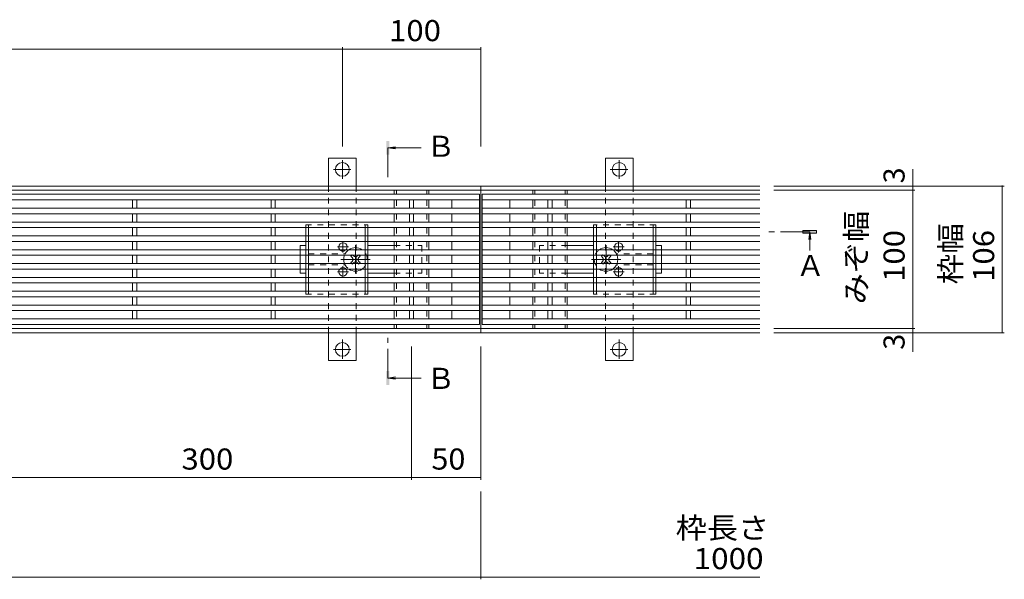
# Model space of a CAD drawing. Units: millimetres. Extents: x -1599 to 1936, y -1375 to 1346.
# Drawn here: x -661 to 50, y 240 to 644 of the extents above; entities that cross this region are included whole.
import ezdxf

# ---------------------------------------------------------------- set-up
doc = ezdxf.new("R2010")
doc.units = ezdxf.units.MM
doc.header["$LTSCALE"] = 5
for name, pattern in [('JWW_CENTER1', [6.773333, 4.233333, -0.846667, 0.846667, -0.846667]), ('JWW_CENTER2', [13.546667, 11.006667, -0.846667, 0.846667, -0.846667]), ('JWW_DASHED1', [1.693333, 0.846667, -0.846667])]:
    doc.linetypes.add(name, pattern=pattern)
for name, color, linetype in [('4-0_通り芯', 7, 'Continuous'), ('4-4_ハッチ', 7, 'Continuous'), ('4-5_図形', 7, 'Continuous'), ('給水施設', 7, 'Continuous')]:
    doc.layers.add(name, color=color, linetype=linetype)
doc.styles.add('ＭＳ ゴシック', font='txt', dxfattribs={"height": 1})

msp = doc.modelspace()

# ---------------------------------------------------------------- linework, layer by layer
at = {"layer": '4-0_通り芯', "color": 7, "linetype": 'Continuous', "lineweight": 9}
for p, q in [((-438.26, 543.57), (-418.26, 543.57)), ((-438.26, 543.57), (-438.26, 523.57)), ((-418.26, 543.57), (-418.26, 523.57)), ((-238.26, 543.57), (-218.26, 543.57)), ((-238.26, 543.57), (-238.26, 523.57)), ((-218.26, 543.57), (-218.26, 523.57)), ((-1328.26, 523.57), (-328.26, 523.57)), ((-1328.26, 520.57), (-328.26, 520.57)), ((-390.76, 520.57), (-390.76, 517.57)), ((-365.76, 520.57), (-365.76, 517.57)), ((-328.26, 523.57), (-126.6, 523.57)), ((-328.26, 417.57), (-328.26, 523.57)), ((-328.26, 520.57), (-126.6, 520.57)), ((-290.76, 520.57), (-290.76, 517.57)), ((-265.76, 520.57), (-265.76, 517.57)), ((-390.76, 513.57), (-390.76, 507.57)), ((-365.76, 513.57), (-365.76, 507.57)), ((-290.76, 513.57), (-290.76, 507.57)), ((-265.76, 513.57), (-265.76, 507.57)), ((-390.76, 503.57), (-390.76, 497.57)), ((-365.76, 503.57), (-365.76, 497.57)), ((-290.76, 503.57), (-290.76, 497.57)), ((-265.76, 503.57), (-265.76, 497.57)), ((-390.76, 493.57), (-390.76, 487.57)), ((-365.76, 493.57), (-365.76, 487.57)), ((-290.76, 493.57), (-290.76, 487.57)), ((-265.76, 493.57), (-265.76, 487.57)), ((-458.76, 480.57), (-454.76, 480.57)), ((-458.76, 477.57), (-458.76, 480.57)), ((-409.76, 480.57), (-390.76, 480.57)), ((-390.76, 483.57), (-390.76, 477.57)), ((-365.76, 483.57), (-365.76, 477.57)), ((-290.76, 483.57), (-290.76, 477.57)), ((-265.76, 483.57), (-265.76, 477.57)), ((-246.76, 480.57), (-265.76, 480.57)), ((-197.76, 480.57), (-201.76, 480.57)), ((-197.76, 477.57), (-197.76, 480.57)), ((-458.76, 467.57), (-458.76, 473.57)), ((-421.42, 473.57), (-422.12, 472.86)), ((-421.24, 471.98), (-422.12, 472.86)), ((-420.18, 473.04), (-420.7, 473.57)), ((-417.35, 473.04), (-416.82, 473.57)), ((-416.29, 471.98), (-415.4, 472.86)), ((-415.4, 472.86), (-416.1, 473.57)), ((-390.76, 473.57), (-390.76, 467.57)), ((-365.76, 473.57), (-365.76, 467.57)), ((-290.76, 473.57), (-290.76, 467.57)), ((-265.76, 473.57), (-265.76, 467.57)), ((-241.12, 472.86), (-240.42, 473.57)), ((-240.24, 471.98), (-241.12, 472.86)), ((-239.18, 473.04), (-239.7, 473.57)), ((-236.35, 473.04), (-235.82, 473.57)), ((-235.29, 471.98), (-234.4, 472.86)), ((-235.1, 473.57), (-234.4, 472.86)), ((-197.76, 467.57), (-197.76, 473.57)), ((-458.76, 460.57), (-458.76, 463.57)), ((-421.24, 469.15), (-422.12, 468.27)), ((-422.12, 468.27), (-421.42, 467.57)), ((-420.18, 468.09), (-420.7, 467.57)), ((-417.35, 468.09), (-416.82, 467.57)), ((-416.29, 469.15), (-415.4, 468.27)), ((-416.1, 467.57), (-415.4, 468.27)), ((-390.76, 463.57), (-390.76, 457.57)), ((-365.76, 463.57), (-365.76, 457.57)), ((-290.76, 463.57), (-290.76, 457.57)), ((-265.76, 463.57), (-265.76, 457.57)), ((-240.24, 469.15), (-241.12, 468.27)), ((-240.42, 467.57), (-241.12, 468.27)), ((-239.18, 468.09), (-239.7, 467.57)), ((-236.35, 468.09), (-235.82, 467.57)), ((-235.29, 469.15), (-234.4, 468.27)), ((-234.4, 468.27), (-235.1, 467.57)), ((-197.76, 460.57), (-197.76, 463.57)), ((-458.76, 460.57), (-454.76, 460.57)), ((-409.76, 460.57), (-390.76, 460.57)), ((-246.76, 460.57), (-265.76, 460.57)), ((-197.76, 460.57), (-201.76, 460.57)), ((-390.76, 453.57), (-390.76, 447.57)), ((-365.76, 453.57), (-365.76, 447.57)), ((-290.76, 453.57), (-290.76, 447.57)), ((-265.76, 453.57), (-265.76, 447.57)), ((-390.76, 443.57), (-390.76, 437.57)), ((-365.76, 443.57), (-365.76, 437.57)), ((-290.76, 443.57), (-290.76, 437.57)), ((-265.76, 443.57), (-265.76, 437.57)), ((-390.76, 433.57), (-390.76, 427.57)), ((-365.76, 433.57), (-365.76, 427.57)), ((-290.76, 433.57), (-290.76, 427.57)), ((-265.76, 433.57), (-265.76, 427.57)), ((-1328.26, 420.57), (-328.26, 420.57)), ((-390.76, 423.57), (-390.76, 420.57)), ((-365.76, 423.57), (-365.76, 420.57)), ((-328.26, 420.57), (-126.6, 420.57)), ((-290.76, 423.57), (-290.76, 420.57)), ((-265.76, 423.57), (-265.76, 420.57)), ((-1328.26, 417.57), (-328.26, 417.57)), ((-438.26, 417.57), (-438.26, 397.57)), ((-418.26, 417.57), (-418.26, 397.57)), ((-328.26, 417.57), (-126.6, 417.57)), ((-238.26, 417.57), (-238.26, 397.57)), ((-218.26, 417.57), (-218.26, 397.57)), ((-438.26, 397.57), (-418.26, 397.57)), ((-238.26, 397.57), (-218.26, 397.57))]:
    msp.add_line(p, q, dxfattribs=at)
at = {"layer": '4-0_通り芯', "color": 7, "linetype": 'JWW_CENTER2', "lineweight": 9}
for p, q in [((-428.26, 542.18), (-428.26, 528.68)), ((-228.26, 542.18), (-228.26, 528.68)), ((-434.74, 535.57), (-422.02, 535.57)), ((-234.74, 535.57), (-222.02, 535.57)), ((-428.26, 412.68), (-428.26, 398.68)), ((-228.26, 412.68), (-228.26, 398.68)), ((-434.74, 405.57), (-422.02, 405.57)), ((-234.74, 405.57), (-222.02, 405.57))]:
    msp.add_line(p, q, dxfattribs=at)
at = {"layer": '4-0_通り芯', "color": 7, "linetype": 'JWW_DASHED1', "lineweight": 9}
for p, q in [((-438.26, 523.57), (-438.26, 417.57)), ((-418.26, 523.57), (-418.26, 417.57)), ((-389.26, 520.57), (-389.26, 517.57)), ((-367.26, 520.57), (-367.26, 517.57)), ((-289.26, 520.57), (-289.26, 517.57)), ((-267.26, 520.57), (-267.26, 517.57)), ((-238.26, 523.57), (-238.26, 417.57)), ((-218.26, 523.57), (-218.26, 417.57)), ((-389.26, 513.57), (-389.26, 507.57)), ((-367.26, 513.57), (-367.26, 507.57)), ((-289.26, 513.57), (-289.26, 507.57)), ((-267.26, 513.57), (-267.26, 507.57)), ((-389.26, 503.57), (-389.26, 497.57)), ((-367.26, 503.57), (-367.26, 497.57)), ((-289.26, 503.57), (-289.26, 497.57)), ((-267.26, 503.57), (-267.26, 497.57)), ((-389.26, 493.57), (-389.26, 487.57)), ((-367.26, 493.57), (-367.26, 487.57)), ((-289.26, 493.57), (-289.26, 487.57)), ((-267.26, 493.57), (-267.26, 487.57)), ((-458.76, 477.57), (-458.76, 473.57)), ((-390.76, 480.57), (-370.76, 480.57)), ((-389.26, 483.57), (-389.26, 477.57)), ((-370.76, 480.57), (-370.76, 460.57)), ((-367.26, 483.57), (-367.26, 477.57)), ((-289.26, 483.57), (-289.26, 477.57)), ((-285.76, 480.57), (-285.76, 460.57)), ((-265.76, 480.57), (-285.76, 480.57)), ((-267.26, 483.57), (-267.26, 477.57)), ((-197.76, 477.57), (-197.76, 473.57)), ((-452.76, 474.57), (-426.26, 474.57)), ((-421.42, 473.57), (-421.06, 473.93)), ((-420.7, 473.57), (-421.06, 473.93)), ((-416.82, 473.57), (-416.46, 473.93)), ((-416.1, 473.57), (-416.46, 473.93)), ((-389.26, 473.57), (-389.26, 467.57)), ((-367.26, 473.57), (-367.26, 467.57)), ((-289.26, 473.57), (-289.26, 467.57)), ((-267.26, 473.57), (-267.26, 467.57)), ((-240.42, 473.57), (-240.06, 473.93)), ((-239.7, 473.57), (-240.06, 473.93)), ((-235.82, 473.57), (-235.46, 473.93)), ((-235.1, 473.57), (-235.46, 473.93)), ((-203.76, 474.57), (-230.26, 474.57)), ((-458.76, 467.57), (-458.76, 463.57)), ((-452.76, 466.57), (-426.26, 466.57)), ((-421.06, 467.21), (-421.42, 467.57)), ((-420.7, 467.57), (-421.06, 467.21)), ((-416.82, 467.57), (-416.46, 467.21)), ((-416.1, 467.57), (-416.46, 467.21)), ((-389.26, 463.57), (-389.26, 457.57)), ((-367.26, 463.57), (-367.26, 457.57)), ((-289.26, 463.57), (-289.26, 457.57)), ((-267.26, 463.57), (-267.26, 457.57)), ((-240.42, 467.57), (-240.06, 467.21)), ((-239.7, 467.57), (-240.06, 467.21)), ((-235.82, 467.57), (-235.46, 467.21)), ((-235.46, 467.21), (-235.1, 467.57)), ((-203.76, 466.57), (-230.26, 466.57)), ((-197.76, 467.57), (-197.76, 463.57)), ((-390.76, 460.57), (-370.76, 460.57)), ((-265.76, 460.57), (-285.76, 460.57)), ((-389.26, 453.57), (-389.26, 447.57)), ((-367.26, 453.57), (-367.26, 447.57)), ((-289.26, 453.57), (-289.26, 447.57)), ((-267.26, 453.57), (-267.26, 447.57)), ((-389.26, 443.57), (-389.26, 437.57)), ((-367.26, 443.57), (-367.26, 437.57)), ((-289.26, 443.57), (-289.26, 437.57)), ((-267.26, 443.57), (-267.26, 437.57)), ((-389.26, 433.57), (-389.26, 427.57)), ((-367.26, 433.57), (-367.26, 427.57)), ((-289.26, 433.57), (-289.26, 427.57)), ((-267.26, 433.57), (-267.26, 427.57)), ((-389.26, 423.57), (-389.26, 420.57)), ((-367.26, 423.57), (-367.26, 420.57)), ((-289.26, 423.57), (-289.26, 420.57)), ((-267.26, 423.57), (-267.26, 420.57))]:
    msp.add_line(p, q, dxfattribs=at)
at = {"layer": '4-0_通り芯', "color": 2, "linetype": 'JWW_DASHED1', "lineweight": 9}
for p, q in [((-454.76, 495.57), (-409.76, 495.57)), ((-454.76, 493.57), (-454.76, 495.57)), ((-452.76, 493.57), (-452.76, 495.57)), ((-411.76, 493.57), (-411.76, 495.57)), ((-409.76, 493.57), (-409.76, 495.57)), ((-201.76, 495.57), (-246.76, 495.57)), ((-246.76, 493.57), (-246.76, 495.57)), ((-244.76, 493.57), (-244.76, 495.57)), ((-203.76, 493.57), (-203.76, 495.57)), ((-201.76, 493.57), (-201.76, 495.57)), ((-454.76, 487.57), (-454.76, 483.57)), ((-452.76, 487.57), (-452.76, 483.57)), ((-411.76, 487.57), (-411.76, 483.57)), ((-409.76, 487.57), (-409.76, 483.57)), ((-246.76, 487.57), (-246.76, 483.57)), ((-244.76, 487.57), (-244.76, 483.57)), ((-203.76, 487.57), (-203.76, 483.57)), ((-201.76, 487.57), (-201.76, 483.57)), ((-454.76, 477.57), (-454.76, 473.57)), ((-452.76, 477.57), (-452.76, 473.57)), ((-411.76, 477.57), (-411.76, 473.57)), ((-409.76, 477.57), (-409.76, 473.57)), ((-246.76, 477.57), (-246.76, 473.57)), ((-244.76, 477.57), (-244.76, 473.57)), ((-203.76, 477.57), (-203.76, 473.57)), ((-201.76, 477.57), (-201.76, 473.57)), ((-454.76, 467.57), (-454.76, 463.57)), ((-452.76, 467.57), (-452.76, 463.57)), ((-411.76, 467.57), (-411.76, 463.57)), ((-409.76, 467.57), (-409.76, 463.57)), ((-246.76, 467.57), (-246.76, 463.57)), ((-244.76, 467.57), (-244.76, 463.57)), ((-203.76, 467.57), (-203.76, 463.57)), ((-201.76, 467.57), (-201.76, 463.57)), ((-454.76, 457.57), (-454.76, 453.57)), ((-452.76, 457.57), (-452.76, 453.57)), ((-411.76, 457.57), (-411.76, 453.57)), ((-409.76, 457.57), (-409.76, 453.57)), ((-246.76, 457.57), (-246.76, 453.57)), ((-244.76, 457.57), (-244.76, 453.57)), ((-203.76, 457.57), (-203.76, 453.57)), ((-201.76, 457.57), (-201.76, 453.57)), ((-454.76, 447.57), (-454.76, 445.57)), ((-454.76, 445.57), (-409.76, 445.57)), ((-452.76, 447.57), (-452.76, 445.57)), ((-411.76, 447.57), (-411.76, 445.57)), ((-409.76, 447.57), (-409.76, 445.57)), ((-246.76, 447.57), (-246.76, 445.57)), ((-201.76, 445.57), (-246.76, 445.57)), ((-244.76, 447.57), (-244.76, 445.57)), ((-203.76, 447.57), (-203.76, 445.57)), ((-201.76, 447.57), (-201.76, 445.57))]:
    msp.add_line(p, q, dxfattribs=at)
at = {"layer": '4-0_通り芯', "color": 2, "linetype": 'Continuous', "lineweight": 9}
for p, q in [((-454.76, 487.57), (-454.76, 493.57)), ((-452.76, 487.57), (-452.76, 493.57)), ((-411.76, 487.57), (-411.76, 493.57)), ((-409.76, 487.57), (-409.76, 493.57)), ((-246.76, 487.57), (-246.76, 493.57)), ((-244.76, 487.57), (-244.76, 493.57)), ((-203.76, 487.57), (-203.76, 493.57)), ((-201.76, 487.57), (-201.76, 493.57)), ((-454.76, 477.57), (-454.76, 483.57)), ((-452.76, 477.57), (-452.76, 483.57)), ((-411.76, 477.57), (-411.76, 483.57)), ((-409.76, 477.57), (-409.76, 483.57)), ((-246.76, 477.57), (-246.76, 483.57)), ((-244.76, 477.57), (-244.76, 483.57)), ((-203.76, 477.57), (-203.76, 483.57)), ((-201.76, 477.57), (-201.76, 483.57)), ((-454.76, 467.57), (-454.76, 473.57)), ((-452.76, 467.57), (-452.76, 473.57)), ((-411.76, 467.57), (-411.76, 473.57)), ((-409.76, 467.57), (-409.76, 473.57)), ((-246.76, 467.57), (-246.76, 473.57)), ((-244.76, 467.57), (-244.76, 473.57)), ((-203.76, 467.57), (-203.76, 473.57)), ((-201.76, 467.57), (-201.76, 473.57)), ((-454.76, 457.57), (-454.76, 463.57)), ((-452.76, 457.57), (-452.76, 463.57)), ((-411.76, 457.57), (-411.76, 463.57)), ((-409.76, 457.57), (-409.76, 463.57)), ((-246.76, 457.57), (-246.76, 463.57)), ((-244.76, 457.57), (-244.76, 463.57)), ((-203.76, 457.57), (-203.76, 463.57)), ((-201.76, 457.57), (-201.76, 463.57)), ((-454.76, 447.57), (-454.76, 453.57)), ((-452.76, 447.57), (-452.76, 453.57)), ((-411.76, 447.57), (-411.76, 453.57)), ((-409.76, 447.57), (-409.76, 453.57)), ((-246.76, 447.57), (-246.76, 453.57)), ((-244.76, 447.57), (-244.76, 453.57)), ((-203.76, 447.57), (-203.76, 453.57)), ((-201.76, 447.57), (-201.76, 453.57))]:
    msp.add_line(p, q, dxfattribs=at)
at = {"layer": '4-0_通り芯', "color": 7, "linetype": 'JWW_CENTER1', "lineweight": 9}
for p, q in [((-431.86, 479.57), (-423.86, 479.57)), ((-427.86, 483.57), (-427.86, 475.57)), ((-418.76, 460.27), (-418.76, 480.87)), ((-237.76, 460.27), (-237.76, 480.87)), ((-224.66, 479.57), (-232.66, 479.57)), ((-228.66, 483.57), (-228.66, 475.57)), ((-408.26, 470.57), (-430.68, 470.57)), ((-248.27, 470.57), (-225.84, 470.57)), ((-427.86, 465.57), (-427.86, 457.57)), ((-228.66, 465.57), (-228.66, 457.57)), ((-431.86, 461.57), (-423.86, 461.57)), ((-224.66, 461.57), (-232.66, 461.57))]:
    msp.add_line(p, q, dxfattribs=at)
at = {"layer": '4-0_通り芯', "color": 7, "linetype": 'Continuous', "lineweight": 9}
for centre in [(-428.26, 535.57), (-228.26, 535.57), (-428.26, 405.57), (-228.26, 405.57)]:
    msp.add_circle(centre, 5, dxfattribs=at)
for centre, radius, start, end in [((-427.86, 479.57), 3, 318.18969, 221.81031), ((-418.76, 470.57), 8.5, 55.43968, 124.56032), ((-237.76, 470.57), 8.5, 55.43968, 124.56032), ((-228.66, 479.57), 3, 318.18969, 221.81031), ((-418.76, 470.57), 8.5, 159.33268, 200.66732), ((-422.65, 470.57), 2, 315, 45), ((-418.76, 474.46), 2, 225, 315), ((-414.87, 470.57), 2, 135, 225), ((-241.65, 470.57), 2, 315, 45), ((-237.76, 474.46), 2, 225, 315), ((-233.87, 470.57), 2, 135, 225), ((-237.76, 470.57), 8.5, 339.33268, 20.66732), ((-427.86, 461.57), 3, 138.18969, 41.81031), ((-418.76, 470.57), 8.5, 235.43968, 304.56032), ((-418.76, 466.68), 2, 45, 135), ((-237.76, 470.57), 8.5, 235.43968, 304.56032), ((-237.76, 466.68), 2, 45, 135), ((-228.66, 461.57), 3, 138.18969, 41.81031)]:
    msp.add_arc(centre, radius, start, end, dxfattribs=at)
at = {"layer": '4-0_通り芯', "color": 7, "linetype": 'JWW_DASHED1', "lineweight": 9}
for centre, radius, start, end in [((-427.86, 479.57), 3, 221.81031, 318.18969), ((-418.76, 470.57), 8.5, 124.56032, 159.33268), ((-418.76, 470.57), 8.5, 304.56032, 55.43968), ((-237.76, 470.57), 8.5, 124.56032, 235.43968), ((-237.76, 470.57), 8.5, 20.66732, 55.43968), ((-228.66, 479.57), 3, 221.81031, 318.18969), ((-427.86, 461.57), 3, 41.81031, 138.18969), ((-418.76, 470.57), 8.5, 200.66732, 235.43968), ((-237.76, 470.57), 8.5, 304.56032, 339.33268), ((-228.66, 461.57), 3, 41.81031, 138.18969)]:
    msp.add_arc(centre, radius, start, end, dxfattribs=at)
at = {"layer": '4-4_ハッチ', "color": 7, "linetype": 'Continuous', "lineweight": 9}
for p, q in [((-1228.26, 622.36), (-428.26, 622.36)), ((-428.26, 623.86), (-428.26, 552.18)), ((-428.26, 622.36), (-328.26, 622.36)), ((-328.26, 623.86), (-328.26, 552.18)), ((-16.22, 523.57), (-16.22, 535.68)), ((-14.72, 523.57), (-116.6, 523.57)), ((49.99, 523.57), (-116.6, 523.57)), ((-14.72, 520.57), (-116.6, 520.57)), ((-16.22, 523.57), (-16.22, 520.57)), ((-16.22, 520.57), (-16.22, 420.57)), ((48.49, 523.57), (48.49, 417.57)), ((-14.72, 420.57), (-116.6, 420.57)), ((-16.22, 420.57), (-16.22, 417.57)), ((-14.72, 417.57), (-116.6, 417.57)), ((49.99, 417.57), (-116.6, 417.57)), ((-16.22, 417.57), (-16.22, 403.82)), ((-378.26, 311.44), (-378.26, 407.57)), ((-328.26, 311.44), (-328.26, 407.57)), ((-378.26, 312.94), (-678.26, 312.94)), ((-328.26, 312.94), (-378.26, 312.94)), ((-328.26, 239.53), (-328.26, 302.94)), ((-1328.26, 241.03), (-328.26, 241.03)), ((-328.26, 241.03), (-126.6, 241.03))]:
    msp.add_line(p, q, dxfattribs=at)
at = {"layer": '4-4_ハッチ', "color": 7, "linetype": 'Continuous', "lineweight": 9, "const_width": 0.5}
for points in [[(-428.01, 622.36, 0.414214), (-428.26, 622.61, 0.414214), (-428.51, 622.36, 0.414214), (-428.26, 622.11, 0.414214)], [(-328.01, 622.36, 0.414214), (-328.26, 622.61, 0.414214), (-328.51, 622.36, 0.414214), (-328.26, 622.11, 0.414214)], [(-15.97, 523.57, 0.414214), (-16.22, 523.82, 0.414214), (-16.47, 523.57, 0.414214), (-16.22, 523.32, 0.414214)], [(-15.97, 520.57, 0.414214), (-16.22, 520.82, 0.414214), (-16.47, 520.57, 0.414214), (-16.22, 520.32, 0.414214)], [(48.74, 523.57, 0.414214), (48.49, 523.82, 0.414214), (48.24, 523.57, 0.414214), (48.49, 523.32, 0.414214)], [(-15.97, 420.57, 0.414214), (-16.22, 420.82, 0.414214), (-16.47, 420.57, 0.414214), (-16.22, 420.32, 0.414214)], [(-15.97, 417.57, 0.414214), (-16.22, 417.82, 0.414214), (-16.47, 417.57, 0.414214), (-16.22, 417.32, 0.414214)], [(48.74, 417.57, 0.414214), (48.49, 417.82, 0.414214), (48.24, 417.57, 0.414214), (48.49, 417.32, 0.414214)], [(-378.01, 312.94, 0.414214), (-378.26, 313.19, 0.414214), (-378.51, 312.94, 0.414214), (-378.26, 312.69, 0.414214)], [(-328.01, 312.94, 0.414214), (-328.26, 313.19, 0.414214), (-328.51, 312.94, 0.414214), (-328.26, 312.69, 0.414214)], [(-328.01, 241.03, 0.414214), (-328.26, 241.28, 0.414214), (-328.51, 241.03, 0.414214), (-328.26, 240.78, 0.414214)]]:
    msp.add_lwpolyline(points, format="xyb", close=True, dxfattribs=at)
at = {"layer": '4-5_図形', "color": 4, "linetype": 'Continuous', "lineweight": 9}
for p, q in [((-395.4, 551.12), (-389.79, 551.86)), ((-395.4, 551.12), (-389.79, 550.39)), ((-395.4, 551.12), (-371.26, 551.12)), ((-85.58, 491.47), (-95.58, 491.47)), ((-95.58, 491.47), (-95.58, 489.47)), ((-85.58, 489.47), (-85.58, 491.47)), ((-95.58, 489.47), (-85.58, 489.47)), ((-90.58, 490.47), (-91.31, 484.88)), ((-90.58, 490.47), (-90.58, 477.04)), ((-90.58, 490.47), (-89.84, 484.88)), ((-395.4, 384.9), (-389.79, 385.64)), ((-395.4, 384.9), (-371.26, 384.9)), ((-395.4, 384.9), (-389.79, 384.17))]:
    msp.add_line(p, q, dxfattribs=at)
at = {"layer": '4-5_図形', "color": 4, "linetype": 'JWW_CENTER1', "lineweight": 9}
for p, q in [((-395.4, 551.12), (-395.4, 526.56)), ((-90.58, 490.47), (-121.49, 490.47)), ((-395.4, 384.9), (-395.4, 413.81))]:
    msp.add_line(p, q, dxfattribs=at)
at = {"layer": '4-5_図形', "color": 4, "linetype": 'Continuous', "lineweight": 9}
for points in [[(-396.4, 556.12), (-394.4, 556.12), (-396.4, 546.12), (-394.4, 546.12)], [(-95.58, 491.47), (-85.58, 491.47), (-95.58, 489.47), (-85.58, 489.47)], [(-396.4, 379.9), (-394.4, 379.9), (-396.4, 389.9), (-394.4, 389.9)]]:
    msp.add_solid(points, dxfattribs=at)
at = {"layer": '給水施設', "color": 3, "linetype": 'Continuous', "lineweight": 9}
for p, q in [((-329.26, 517.57), (-1327.26, 517.57)), ((-329.26, 513.57), (-1327.26, 513.57)), ((-579.76, 513.57), (-579.76, 507.57)), ((-576.76, 513.57), (-576.76, 507.57)), ((-479.76, 513.57), (-479.76, 507.57)), ((-476.76, 513.57), (-476.76, 507.57)), ((-379.76, 513.57), (-379.76, 507.57)), ((-376.76, 513.57), (-376.76, 507.57)), ((-349.26, 513.57), (-349.26, 507.57)), ((-329.26, 423.57), (-329.26, 517.57)), ((-327.26, 517.57), (-327.26, 423.57)), ((-126.6, 517.57), (-327.26, 517.57)), ((-126.6, 513.57), (-327.26, 513.57)), ((-307.26, 513.57), (-307.26, 507.57)), ((-279.76, 513.57), (-279.76, 507.57)), ((-276.76, 513.57), (-276.76, 507.57)), ((-179.76, 513.57), (-179.76, 507.57)), ((-176.76, 513.57), (-176.76, 507.57)), ((-329.26, 507.57), (-1327.26, 507.57)), ((-126.6, 507.57), (-327.26, 507.57)), ((-329.26, 503.57), (-1327.26, 503.57)), ((-579.76, 503.57), (-579.76, 497.57)), ((-576.76, 503.57), (-576.76, 497.57)), ((-479.76, 503.57), (-479.76, 497.57)), ((-476.76, 503.57), (-476.76, 497.57)), ((-379.76, 503.57), (-379.76, 497.57)), ((-376.76, 503.57), (-376.76, 497.57)), ((-349.26, 503.57), (-349.26, 497.57)), ((-126.6, 503.57), (-327.26, 503.57)), ((-307.26, 503.57), (-307.26, 497.57)), ((-279.76, 503.57), (-279.76, 497.57)), ((-276.76, 503.57), (-276.76, 497.57)), ((-179.76, 503.57), (-179.76, 497.57)), ((-176.76, 503.57), (-176.76, 497.57)), ((-329.26, 497.57), (-1327.26, 497.57)), ((-329.26, 493.57), (-1327.26, 493.57)), ((-579.76, 493.57), (-579.76, 487.57)), ((-576.76, 493.57), (-576.76, 487.57)), ((-479.76, 493.57), (-479.76, 487.57)), ((-476.76, 493.57), (-476.76, 487.57)), ((-379.76, 493.57), (-379.76, 487.57)), ((-376.76, 493.57), (-376.76, 487.57)), ((-349.26, 493.57), (-349.26, 487.57)), ((-126.6, 497.57), (-327.26, 497.57)), ((-126.6, 493.57), (-327.26, 493.57)), ((-307.26, 493.57), (-307.26, 487.57)), ((-279.76, 493.57), (-279.76, 487.57)), ((-276.76, 493.57), (-276.76, 487.57)), ((-179.76, 493.57), (-179.76, 487.57)), ((-176.76, 493.57), (-176.76, 487.57)), ((-329.26, 487.57), (-1327.26, 487.57)), ((-126.6, 487.57), (-327.26, 487.57)), ((-329.26, 483.57), (-1327.26, 483.57)), ((-329.26, 477.57), (-1327.26, 477.57)), ((-579.76, 483.57), (-579.76, 477.57)), ((-576.76, 483.57), (-576.76, 477.57)), ((-479.76, 483.57), (-479.76, 477.57)), ((-476.76, 483.57), (-476.76, 477.57)), ((-379.76, 483.57), (-379.76, 477.57)), ((-376.76, 483.57), (-376.76, 477.57)), ((-349.26, 483.57), (-349.26, 477.57)), ((-126.6, 483.57), (-327.26, 483.57)), ((-126.6, 477.57), (-327.26, 477.57)), ((-307.26, 483.57), (-307.26, 477.57)), ((-279.76, 483.57), (-279.76, 477.57)), ((-276.76, 483.57), (-276.76, 477.57)), ((-179.76, 483.57), (-179.76, 477.57)), ((-176.76, 483.57), (-176.76, 477.57)), ((-329.26, 473.57), (-1327.26, 473.57)), ((-579.76, 473.57), (-579.76, 467.57)), ((-576.76, 473.57), (-576.76, 467.57)), ((-479.76, 473.57), (-479.76, 467.57)), ((-476.76, 473.57), (-476.76, 467.57)), ((-379.76, 473.57), (-379.76, 467.57)), ((-376.76, 473.57), (-376.76, 467.57)), ((-349.26, 473.57), (-349.26, 467.57)), ((-126.6, 473.57), (-327.26, 473.57)), ((-307.26, 473.57), (-307.26, 467.57)), ((-279.76, 473.57), (-279.76, 467.57)), ((-276.76, 473.57), (-276.76, 467.57)), ((-179.76, 473.57), (-179.76, 467.57)), ((-176.76, 473.57), (-176.76, 467.57)), ((-329.26, 467.57), (-1327.26, 467.57)), ((-329.26, 463.57), (-1327.26, 463.57)), ((-579.76, 463.57), (-579.76, 457.57)), ((-576.76, 463.57), (-576.76, 457.57)), ((-479.76, 463.57), (-479.76, 457.57)), ((-476.76, 463.57), (-476.76, 457.57)), ((-379.76, 463.57), (-379.76, 457.57)), ((-376.76, 463.57), (-376.76, 457.57)), ((-349.26, 463.57), (-349.26, 457.57)), ((-126.6, 467.57), (-327.26, 467.57)), ((-126.6, 463.57), (-327.26, 463.57)), ((-307.26, 463.57), (-307.26, 457.57)), ((-279.76, 463.57), (-279.76, 457.57)), ((-276.76, 463.57), (-276.76, 457.57)), ((-179.76, 463.57), (-179.76, 457.57)), ((-176.76, 463.57), (-176.76, 457.57)), ((-329.26, 457.57), (-1327.26, 457.57)), ((-126.6, 457.57), (-327.26, 457.57)), ((-329.26, 453.57), (-1327.26, 453.57)), ((-579.76, 453.57), (-579.76, 447.57)), ((-576.76, 453.57), (-576.76, 447.57)), ((-479.76, 453.57), (-479.76, 447.57)), ((-476.76, 453.57), (-476.76, 447.57)), ((-379.76, 453.57), (-379.76, 447.57)), ((-376.76, 453.57), (-376.76, 447.57)), ((-349.26, 453.57), (-349.26, 447.57)), ((-126.6, 453.57), (-327.26, 453.57)), ((-307.26, 453.57), (-307.26, 447.57)), ((-279.76, 453.57), (-279.76, 447.57)), ((-276.76, 453.57), (-276.76, 447.57)), ((-179.76, 453.57), (-179.76, 447.57)), ((-176.76, 453.57), (-176.76, 447.57)), ((-329.26, 447.57), (-1327.26, 447.57)), ((-329.26, 443.57), (-1327.26, 443.57)), ((-579.76, 443.57), (-579.76, 437.57)), ((-576.76, 443.57), (-576.76, 437.57)), ((-479.76, 443.57), (-479.76, 437.57)), ((-476.76, 443.57), (-476.76, 437.57)), ((-379.76, 443.57), (-379.76, 437.57)), ((-376.76, 443.57), (-376.76, 437.57)), ((-349.26, 443.57), (-349.26, 437.57)), ((-126.6, 447.57), (-327.26, 447.57)), ((-126.6, 443.57), (-327.26, 443.57)), ((-307.26, 443.57), (-307.26, 437.57)), ((-279.76, 443.57), (-279.76, 437.57)), ((-276.76, 443.57), (-276.76, 437.57)), ((-179.76, 443.57), (-179.76, 437.57)), ((-176.76, 443.57), (-176.76, 437.57)), ((-329.26, 437.57), (-1327.26, 437.57)), ((-126.6, 437.57), (-327.26, 437.57)), ((-329.26, 433.57), (-1327.26, 433.57)), ((-1327.26, 427.57), (-329.26, 427.57)), ((-579.76, 433.57), (-579.76, 427.57)), ((-576.76, 433.57), (-576.76, 427.57)), ((-479.76, 433.57), (-479.76, 427.57)), ((-476.76, 433.57), (-476.76, 427.57)), ((-379.76, 433.57), (-379.76, 427.57)), ((-376.76, 433.57), (-376.76, 427.57)), ((-349.26, 433.57), (-349.26, 427.57)), ((-126.6, 433.57), (-327.26, 433.57)), ((-327.26, 427.57), (-126.6, 427.57)), ((-307.26, 433.57), (-307.26, 427.57)), ((-279.76, 433.57), (-279.76, 427.57)), ((-276.76, 433.57), (-276.76, 427.57)), ((-179.76, 433.57), (-179.76, 427.57)), ((-176.76, 433.57), (-176.76, 427.57)), ((-1327.26, 423.57), (-329.26, 423.57)), ((-327.26, 423.57), (-126.6, 423.57))]:
    msp.add_line(p, q, dxfattribs=at)

# ---------------------------------------------------------------- texts
at = {"layer": '4-4_ハッチ', "color": 2, "linetype": 'Continuous', "lineweight": 211, "style": 'ＭＳ ゴシック'}
for s, width, p in [('100', 1.083333, (-394.51, 628.18)), ('300', 1.083333, (-544.51, 318.76)), ('50', 1.0625, (-363.89, 318.76)), ('1000', 1.09375, (-174.44, 246.85))]:
    msp.add_text(s, height=15.24, dxfattribs=dict(at, width=width)).set_placement(p)
for p in [(-22.04, 525.45), (-22.04, 405.29)]:
    msp.add_text('3', height=15.24, rotation=90, dxfattribs=at).set_placement(p)
at = {"layer": '4-4_ハッチ', "color": 2, "linetype": 'Continuous', "lineweight": 9, "style": 'ＭＳ ゴシック'}
for s, width, p in [('みぞ幅', 1.083333, (-49.35, 438.09)), ('枠幅', 1.0625, (18.77, 452.53))]:
    msp.add_text(s, height=15.24, rotation=90, dxfattribs=dict(at, width=width)).set_placement(p)
at = {"layer": '4-4_ハッチ', "color": 2, "linetype": 'Continuous', "lineweight": 211, "style": 'ＭＳ ゴシック', "width": 1.083333}
for s, p in [('106', (42.67, 454.32)), ('100', (-22.04, 454.32))]:
    msp.add_text(s, height=15.24, rotation=90, dxfattribs=at).set_placement(p)
at = {"layer": '4-5_図形', "color": 2, "linetype": 'Continuous', "lineweight": 9, "style": 'ＭＳ ゴシック'}
for s, p in [('Ｂ', (-367.56, 544.65)), ('Ａ', (-100.48, 458.51)), ('Ｂ', (-367.56, 377.02))]:
    msp.add_text(s, height=15.24, dxfattribs=at).set_placement(p)
at = {"layer": '4-5_図形', "color": 2, "linetype": 'Continuous', "lineweight": 9, "style": 'ＭＳ ゴシック', "width": 1.083333}
msp.add_text('枠長さ', height=15.24, dxfattribs=at).set_placement((-187.4, 268.98))

doc.saveas('drawing.dxf')
